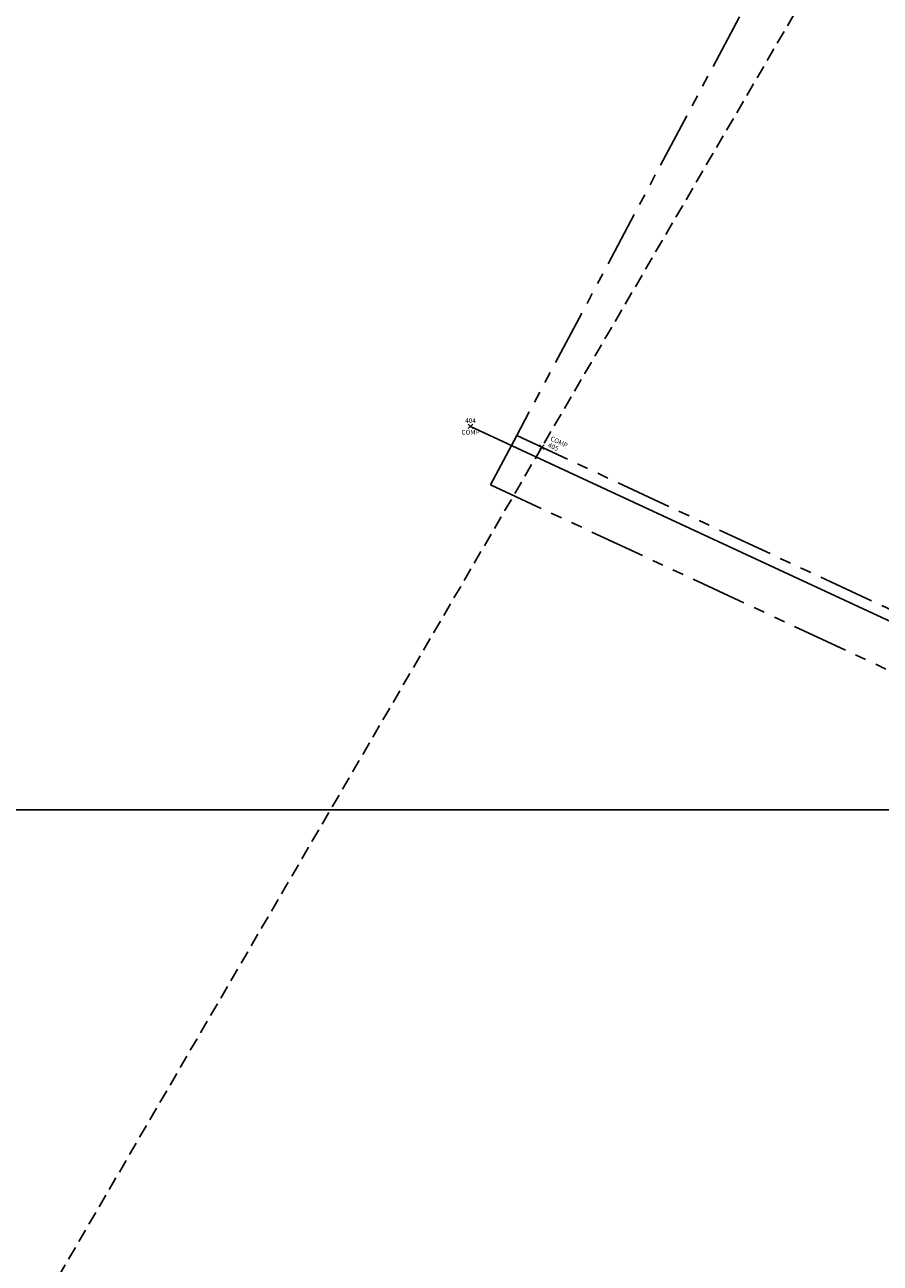
# Model space of a CAD drawing. Extents: x 1403514 to 1419455, y 1177614 to 1190704.
# Drawn here: x 1407652 to 1408034, y 1185797 to 1186351 of the extents above; entities that cross this region are included whole.
import ezdxf
from ezdxf.enums import TextEntityAlignment as Align

# ---------------------------------------------------------------- set-up
doc = ezdxf.new("R2010")
doc.units = 0
doc.header["$LTSCALE"] = 40
doc.header["$MEASUREMENT"] = 0
doc.header["$PDMODE"] = 3
doc.header["$PDSIZE"] = 1
doc.linetypes.add('DASHED2', pattern=[0.375, 0.25, -0.125])
doc.linetypes.add('PHANTOM2', pattern=[1.25, 0.625, -0.125, 0.125, -0.125, 0.125, -0.125])
for name, color, linetype in [('COMP_PNTS', 2, 'Continuous'), ('COMPSHEET', 2, 'DASHED2'), ('LARUE SURVEY', 6, 'Continuous'), ('NYS 2002 ORTHOPHOTOS', 2, 'Continuous'), ('PNTDESC', 3, 'Continuous'), ('PNTELEV', 1, 'Continuous'), ('PNTNO', 2, 'Continuous'), ('PROP LINE ADJOINER', 5, 'PHANTOM2')]:
    doc.layers.add(name, color=color, linetype=linetype)
doc.styles.add('PTXT', font='TXT')
picture_1 = doc.add_image_def('image1.sid', size_in_pixel=(3000, 2000))
picture_2 = doc.add_image_def('image2.sid', size_in_pixel=(3000, 2000))

# ---------------------------------------------------------------- blocks, each defined once
blk = doc.blocks.new('SRVPNO1')
at = {"layer": 'PNTDESC', "style": 'PTXT'}
blk.add_attdef('DESC2', text='', height=1, dxfattribs=at).set_placement((0, -1.75), align=Align.CENTER)
at = {"layer": 'PNTELEV', "style": 'PTXT'}
blk.add_attdef('ELEV2', (1.5, -0.5), '', height=1, dxfattribs=at)
at = {"layer": 'PNTNO', "style": 'PTXT'}
blk.add_attdef('PT#', text='', height=1, dxfattribs=at).set_placement((0, 0.75), align=Align.CENTER)

msp = doc.modelspace()

# ---------------------------------------------------------------- linework, layer by layer
at = {"layer": 'COMP_PNTS'}
for p in [(1407851.31, 1186171.43), (1407883.17, 1186162.13)]:
    msp.add_point(p, dxfattribs=at)
at = {"layer": 'COMPSHEET', "ltscale": 0.6}
for p, q in [((1408267.91, 1186822.24), (1407883.17, 1186162.13)), ((1407883.17, 1186162.13), (1407498.43, 1185502.01))]:
    msp.add_line(p, q, dxfattribs=at)
at = {"layer": 'LARUE SURVEY'}
msp.add_lwpolyline([(1407837.7, 1185156.9), (1408064.56, 1185561.53), (1408208.74, 1185495.41), (1408338.69, 1185742.23), (1408413.52, 1185910.39), (1407851.31, 1186171.43)], dxfattribs=at)
at = {"layer": 'PROP LINE ADJOINER'}
for p, q in [((1408229.87, 1186839.97), (1407871.94, 1186167.36)), ((1407871.94, 1186167.36), (1407860.23, 1186145.35)), ((1407871.94, 1186167.36), (1408416.56, 1185913.56)), ((1407860.23, 1186145.35), (1408406.41, 1185890.82))]:
    msp.add_line(p, q, dxfattribs=at)

# ---------------------------------------------------------------- block references
at = {"layer": 'COMP_PNTS', "xscale": 2.1, "yscale": 2.1, "zscale": 2.1}
msp.add_blockref('SRVPNO1', (1407851.31, 1186171.43), dxfattribs=at).add_auto_attribs({'PT#': '404', 'DESC2': 'COMP'})
at = {"layer": 'COMP_PNTS'}
ref = msp.add_blockref('SRVPNO1', (1407883.17, 1186162.13), dxfattribs=dict(at, xscale=2.1, yscale=2.1, zscale=2.1, rotation=335.0137998570661))
ref.add_attrib('PT#', '405', dxfattribs={"layer": 'PNTNO', "height": 2.1, "rotation": 335.0138, "style": 'PTXT'}).set_placement((1407887.85, 1186161.34), align=Align.CENTER)
ref.add_attrib('DESC2', 'COMP', dxfattribs={"layer": 'PNTDESC', "height": 2.1, "rotation": 335.0138, "style": 'PTXT'}).set_placement((1407890.44, 1186163.54), align=Align.CENTER)

# ---------------------------------------------------------------- referenced raster images: frames only (the image files are external)
at = {"layer": 'NYS 2002 ORTHOPHOTOS'}
image = msp.add_image(picture_2, insert=(1407000, 1186000), size_in_units=(3000, 2000), dxfattribs=at)
image.dxf.flags = 7
image = msp.add_image(picture_1, insert=(1407000, 1184000), size_in_units=(3000, 2000), dxfattribs=at)
image.dxf.flags = 7

doc.saveas('drawing.dxf')
